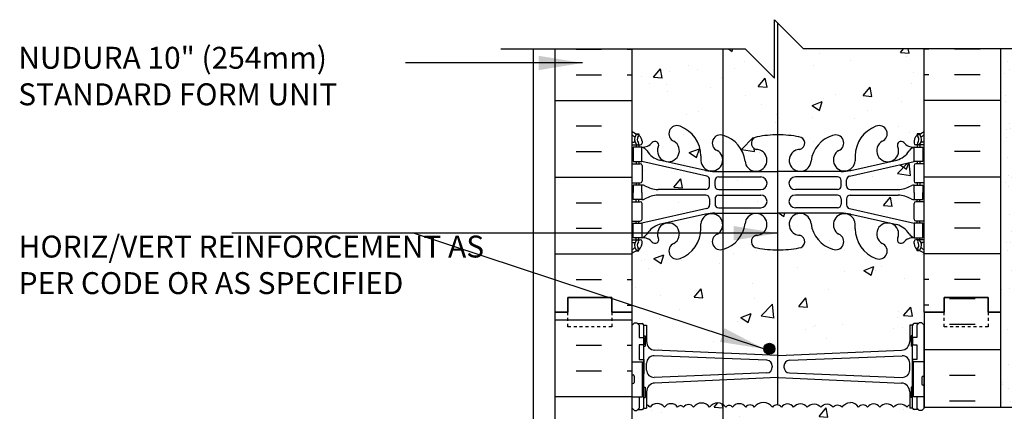
# Model space of a CAD drawing. Units: inches. Extents: x 190.8 to 288.2, y 29.7 to 97.6.
# Drawn here: x 232.8 to 266.5, y 84.2 to 97.6 of the extents above; entities that cross this region are included whole.
import ezdxf

# ---------------------------------------------------------------- set-up
doc = ezdxf.new("R2010")
doc.units = ezdxf.units.IN
doc.header["$LTSCALE"] = 0.5
doc.header["$MEASUREMENT"] = 0
doc.linetypes.add('DASHED2', pattern=[0.375, 0.25, -0.125])
for name, color, linetype in [('HATCH', 12, 'Continuous'), ('line25', 2, 'Continuous'), ('LINE3', 3, 'Continuous'), ('LINE50', 5, 'Continuous'), ('LINE9', 9, 'Continuous'), ('TEXT', 4, 'Continuous'), ('Web_Edge', 9, 'Continuous')]:
    doc.layers.add(name, color=color, linetype=linetype)
doc.styles.add('DIM', font='romans.shx', dxfattribs={"width": 0.7})
doc.styles.add('ROMANS', font='romans.shx', dxfattribs={"height": 0.75})
doc.dimstyles.new('ext_8', dxfattribs={"dimscale": 8, "dimtxt": 0.09375, "dimasz": 0.09375, "dimexe": 0.09375, "dimexo": 0.0625, "dimgap": 0.0625, "dimtad": 1, "dimdec": 1, "dimzin": 3, "dimdsep": 46, "dimlunit": 4, "dimtxsty": 'DIM', "dimcen": 0.09, "dimdle": 0.09375, "dimclrt": 4, "dimadec": 0, "dimazin": 0, "dimtfac": 1, "dimtdec": 1, "dimtmove": 2, "dimatfit": 3, "dimfxl": 0, "dimfrac": 2, "dimtolj": 1, "dimtzin": 0, "dimarcsym": 0})
pattern_1 = [(50, (1.9608, -8.0562), (3.5863, -0.31376), [0.375, -4.125]), (355, (1.9608, -8.056), (-0.693757, 3.76096), [0.3, -3.3]), (100.4514, (2.2596, -8.0823), (2.892547, 3.447198), [0.3187, -3.50571]), (46.1842, (1.961, -7.056), (5.336205, -0.827595), [0.5625, -6.1875]), (96.6356, (2.4055, -7.125), (4.67331, 4.87059), [0.47805, -5.25856]), (351.1842, (1.961, -7.056), (4.67331, 4.87059), [0.45, -4.95]), (21, (2.4608, -7.3062), (2.984535, -2.013094), [0.375, -4.125]), (326, (2.4608, -7.306), (1.216577, 3.62575), [0.3, -3.3]), (71.4514, (2.7095, -7.474), (4.201113, 1.612652), [0.3187, -3.50571]), (37.5, (1.9608, -8.0562), (0.060799, 1.664469), [0, -3.26, 0, -3.35, 0, -3.3125]), (7.5, (1.9608, -8.0562), (1.315348, 1.972059), [0, -1.91, 0, -3.185, 0, -1.2625]), (327.5, (0.8458, -8.0562), (2.669112, -0.1127744), [0, -1.25, 0, -3.9, 0, -5.175]), (317.5, (0.3458, -8.0562), (2.91593, 0.500525), [0, -1.625, 0, -2.59, 0, -3.675])]

msp = doc.modelspace()

# ---------------------------------------------------------------- hatches: boundary and pattern name
at = {"layer": 'HATCH'}
h = msp.add_hatch(dxfattribs=at)
h.set_pattern_fill('AR-CONC', color=256, scale=0.5, style=0)
h.set_pattern_definition(pattern_1)
h.paths.add_polyline_path([(258.77, 97.515), (258.658, 97.627), (258.658, 95.627), (257.658, 96.627), (256.892, 96.627), (256.892, 93.675, -0.024679), (256.917, 93.666, -0.30095), (257.654, 92.793, 1.661382), (258.215, 93.146, 0.055617), (258.035, 93.192, -0.843243), (258.07, 93.624, -0.046667), (258.77, 93.689)])
h = msp.add_hatch(dxfattribs=at)
h.set_pattern_fill('AR-CONC', color=256, scale=0.5, style=0)
h.set_pattern_definition(pattern_1)
h.paths.add_polyline_path([(263.783, 96.627), (263.239, 96.627), (263.267, 96.479), (262.968, 96.505), (263.07, 96.627), (259.658, 96.627), (258.77, 97.515), (258.77, 93.689, -0.000875), (258.783, 93.689, -0.047544), (259.497, 93.624, -0.843243), (259.532, 93.192, 0.055617), (259.352, 93.146, 1.661382), (259.913, 92.793, -0.30095), (260.65, 93.666, -1), (260.863, 93.155, 1.661382), (261.424, 92.802), (261.424, 92.967, -0.311223), (262.133, 93.983, -1), (262.346, 93.472, 2.155404), (262.885, 93.277), (262.873, 93.299, -0.8344), (263.085, 93.424, -0.000004), (263.085, 93.424, 0.23174), (263.442, 93.273), (263.547, 93.273), (263.547, 93.343), (263.5, 93.343, -0.414214), (263.437, 93.406), (263.437, 93.473, -0.249069), (263.547, 93.68), (263.547, 93.722), (263.637, 93.722, 0.08841), (263.783, 93.819)])
h = msp.add_hatch(dxfattribs=at)
h.set_pattern_fill('AR-CONC', color=256, scale=0.5, style=0)
h.set_pattern_definition(pattern_1)
h.paths.add_polyline_path([(256.892, 96.627), (253.783, 96.627), (253.783, 93.819, 0.088416), (253.929, 93.722), (254.019, 93.722), (254.019, 93.68, -0.249069), (254.129, 93.473), (254.129, 93.406, -0.414214), (254.067, 93.343), (254.019, 93.343), (254.019, 93.273), (254.124, 93.273, -0.155529), (254.3, 93.139, 0.180914), (254.718, 92.828), (256.299, 92.475, 0.054974), (256.626, 92.439), (256.892, 92.439), (256.892, 92.83, -0.963626), (256.143, 92.802), (256.143, 92.967, 0.311223), (255.434, 93.983, 1.000415), (255.221, 93.472, -1.000415), (255.434, 93.983, -0.311223), (256.143, 92.967), (256.143, 92.802, 1.661382), (256.704, 93.155, -0.95183), (256.892, 93.675)])
h = msp.add_hatch(dxfattribs=at)
h.set_pattern_fill('AR-SAND', color=256, scale=0.5, style=0)
h.set_pattern_definition([(37.5, (68.6507, -58.0328), (-0.0314967, 0.963412), [0, -0.76, 0, -0.85, 0, -0.8125]), (7.5, (68.6507, -58.0328), (0.8848884, 1.411073), [0, -0.41, 0, -0.685, 0, -0.2625]), (327.5, (68.0357, -58.0328), (1.557071, 0.0028295), [0, -0.25, 0, -0.9, 0, -1.175]), (317.5, (68.0357, -58.0328), (1.503063, 0.438838), [0, -0.125, 0, -0.59, 0, -0.675])])
h.paths.add_polyline_path([(266.908, 96.627), (266.408, 96.627), (266.408, 87.627), (266.408, 84.377), (266.908, 84.377)])
h = msp.add_hatch(dxfattribs=at)
h.set_pattern_fill('AR-CONC', color=256, scale=0.5, style=0)
h.set_pattern_definition(pattern_1)
h.paths.add_polyline_path([(256.342, 92.277), (254.124, 92.773), (254.019, 92.773), (254.019, 92.703), (254.067, 92.703, -0.414214), (254.129, 92.641), (254.129, 92.106, -0.414214), (254.067, 92.043), (254.019, 92.043), (254.019, 91.973), (254.124, 91.973, -0.124673), (254.228, 91.945, 0.100756), (254.677, 91.817), (256.315, 91.817, 0.414214), (256.44, 91.942), (256.44, 92.155, 0.351061)])
h = msp.add_hatch(dxfattribs=at)
h.set_pattern_fill('AR-CONC', color=256, scale=0.5, style=0)
h.set_pattern_definition(pattern_1)
h.paths.add_polyline_path([(263.437, 92.106), (263.437, 92.641, -0.414214), (263.5, 92.703), (263.547, 92.703), (263.547, 92.773), (263.442, 92.773), (261.225, 92.277, 0.351061), (261.127, 92.155), (261.127, 91.942, 0.414214), (261.252, 91.817), (262.89, 91.817, 0.100756), (263.339, 91.945, -0.124673), (263.442, 91.973), (263.547, 91.973), (263.547, 92.043), (263.5, 92.043, -0.414214)])
h = msp.add_hatch(dxfattribs=at)
h.set_pattern_fill('AR-CONC', color=256, scale=0.5, style=0)
h.set_pattern_definition(pattern_1)
h.paths.add_polyline_path([(258.192, 92.252), (256.892, 92.252), (256.892, 91.818), (258.192, 91.818, 1)])
h = msp.add_hatch(dxfattribs=at)
h.set_pattern_fill('AR-CONC', color=256, scale=0.5, style=0)
h.set_pattern_definition(pattern_1)
h.paths.add_polyline_path([(256.44, 91.292), (256.44, 91.504, 0.414214), (256.315, 91.629), (254.677, 91.629, 0.100756), (254.228, 91.502, -0.124673), (254.124, 91.473), (254.019, 91.473), (254.019, 91.403), (254.067, 91.403, -0.414214), (254.129, 91.341), (254.129, 90.806, -0.414214), (254.067, 90.743), (254.019, 90.743), (254.019, 90.673), (254.124, 90.673), (256.342, 91.17, 0.351061)])
h = msp.add_hatch(dxfattribs=at)
h.set_pattern_fill('AR-CONC', color=256, scale=0.5, style=0)
h.set_pattern_definition(pattern_1)
h.paths.add_polyline_path([(263.5, 91.403), (263.547, 91.403), (263.547, 91.473), (263.442, 91.473, -0.124673), (263.339, 91.502, 0.100756), (262.89, 91.629), (261.252, 91.629, 0.414214), (261.127, 91.504), (261.127, 91.292, 0.351061), (261.225, 91.17), (263.442, 90.673), (263.547, 90.673), (263.547, 90.743), (263.5, 90.743, -0.414214), (263.437, 90.806), (263.437, 91.341, -0.414214)])
h = msp.add_hatch(dxfattribs=at)
h.set_pattern_fill('AR-CONC', color=256, scale=0.5, style=0)
h.set_pattern_definition(pattern_1)
h.paths.add_polyline_path([(258.192, 91.628), (256.892, 91.628), (256.892, 91.194), (258.192, 91.194, 1)])
h = msp.add_hatch(dxfattribs=at)
h.set_pattern_fill('AR-CONC', color=256, scale=0.5, style=0)
h.set_pattern_definition(pattern_1)
h.paths.add_polyline_path([(256.892, 89.771, -0.95183), (256.704, 90.292, 1.661382), (256.143, 90.645), (256.143, 90.48, -0.311223), (255.434, 89.464, -1), (255.221, 89.975, 2.155404), (254.682, 90.169), (254.694, 90.148, -0.8344), (254.482, 90.022, -0.000004), (254.482, 90.022, 0.23174), (254.124, 90.173), (254.019, 90.173), (254.019, 90.103), (254.067, 90.103, -0.414214), (254.129, 90.041), (254.129, 89.973, -0.249069), (254.019, 89.766), (254.019, 89.724), (253.929, 89.724, 0.088416), (253.783, 89.627), (253.783, 87.627), (253.783, 87.18), (253.867, 87.263), (253.957, 87.263), (253.987, 87.233), (254.137, 87.233, -0.414214), (254.187, 87.183), (254.287, 87.183), (254.287, 86.622, 0.390098), (254.562, 86.323), (256.892, 86.222)])
h = msp.add_hatch(dxfattribs=at)
h.set_pattern_fill('AR-CONC', color=256, scale=0.5, style=0)
h.set_pattern_definition(pattern_1)
h.paths.add_polyline_path([(258.77, 89.758, -0.046667), (258.07, 89.822, -0.843243), (258.035, 90.255, 0.055617), (258.215, 90.3, 1.661382), (257.654, 90.653, -0.30095), (256.917, 89.781, -0.024679), (256.892, 89.771), (256.892, 86.222), (258.77, 86.14)])
h.paths.add_polyline_path([(258.673, 86.373, -1), (258.298, 86.373, -1)], flags=16)
h = msp.add_hatch(dxfattribs=at)
h.set_pattern_fill('AR-CONC', color=256, scale=0.5, style=0)
h.set_pattern_definition(pattern_1)
h.paths.add_polyline_path([(263.783, 89.627, 0.08841), (263.637, 89.724), (263.547, 89.724), (263.547, 89.766, -0.249069), (263.437, 89.973), (263.437, 90.041, -0.414214), (263.5, 90.103), (263.547, 90.103), (263.547, 90.173), (263.442, 90.173, -0.155529), (263.267, 90.307, 0.180914), (262.849, 90.619), (261.268, 90.972, 0.054974), (260.941, 91.008), (258.783, 91.008), (258.77, 91.008), (258.77, 89.758, 0.000875), (258.783, 89.758, 0.047544), (259.497, 89.822, 0.843243), (259.532, 90.255, -0.055617), (259.352, 90.3, -1.661382), (259.913, 90.653, 0.30095), (260.65, 89.781, 1.002798), (260.862, 90.292, -0.001397), (260.863, 90.292, -1.661382), (261.424, 90.645), (261.424, 90.48, 0.311223), (262.133, 89.464, 1.00097), (262.346, 89.975, -1.00097), (262.133, 89.464, -0.311223), (261.424, 90.48), (261.424, 90.645, 1.661382), (260.863, 90.292, -1), (260.65, 89.781, -0.30095), (259.913, 90.653, 1.661382), (259.352, 90.3, 0.055617), (259.532, 90.255, -0.843243), (259.497, 89.822, -0.047544), (258.783, 89.758, -0.000875), (258.77, 89.758), (258.77, 86.14, 0.020761), (258.787, 86.139, 0.020761), (258.803, 86.14), (263.012, 86.323, 0.390098), (263.287, 86.622), (263.287, 87.183), (263.387, 87.183, -0.414214), (263.437, 87.233), (263.587, 87.233), (263.617, 87.263), (263.707, 87.263), (263.783, 87.187), (263.783, 87.627)])
h = msp.add_hatch(dxfattribs=at)
h.set_pattern_fill('INSUL', color=256, scale=7, style=0)
h.set_pattern_definition([(0, (-2672.378, -327.3825), (0, 2.625), []), (0, (-2672.378, -326.5075), (0, 2.625), [0.875, -0.875]), (0, (-2672.378, -325.6325), (0, 2.625), [0.875, -0.875])])
h.paths.add_polyline_path([(251.158, 69.627), (251.596, 69.627), (251.596, 70.127), (253.096, 70.127), (253.096, 69.627), (253.783, 69.627), (253.783, 87.627), (253.096, 87.627), (253.096, 88.127), (251.596, 88.127), (251.596, 87.627), (251.158, 87.627)])
h = msp.add_hatch(dxfattribs=at)
h.set_pattern_fill('INSUL', color=256, scale=7, style=0)
h.set_pattern_definition([(0, (68.6507, -58.0328), (0, 2.625), []), (0, (68.6507, -57.1578), (0, 2.625), [0.875, -0.875]), (0, (68.6507, -56.2828), (0, 2.625), [0.875, -0.875])])
h.paths.add_polyline_path([(266.408, 87.627), (265.971, 87.627), (265.971, 88.127), (264.471, 88.127), (264.471, 87.627), (263.783, 87.627), (263.783, 84.377), (266.408, 84.377)])
h.paths.add_polyline_path([(266.408, 74.877), (263.783, 74.877), (263.783, 69.627), (264.471, 69.627), (264.471, 70.127), (265.971, 70.127), (265.971, 69.627), (266.408, 69.627)])
h = msp.add_hatch(dxfattribs=at)
h.set_pattern_fill('AR-CONC', color=256, scale=0.5, style=0)
h.set_pattern_definition(pattern_1)
edge = h.paths.add_edge_path()
edge.add_line((253.783, 83.982), (254.148, 83.982))
edge.add_line((254.148, 83.982), (254.148, 82.782))
edge.add_line((254.148, 82.782), (253.783, 82.782))
edge.add_line((253.783, 82.782), (253.783, 82.032))
edge.add_line((253.783, 82.032), (254.148, 82.032))
edge.add_line((254.148, 82.032), (254.148, 80.832))
edge.add_line((254.148, 80.832), (253.783, 80.832))
edge.add_line((253.783, 80.832), (253.783, 80.082))
edge.add_line((253.783, 80.082), (254.148, 80.082))
edge.add_line((254.148, 80.082), (254.148, 79.002))
edge.add_line((254.148, 79.002), (253.783, 79.002))
edge.add_line((253.783, 79.002), (253.783, 78.252))
edge.add_line((253.783, 78.252), (254.148, 78.252))
edge.add_line((254.148, 78.252), (254.148, 77.172))
edge.add_line((254.148, 77.172), (253.783, 77.172))
edge.add_line((253.783, 77.172), (253.783, 76.422))
edge.add_line((253.783, 76.422), (254.148, 76.422))
edge.add_line((254.148, 76.422), (254.148, 75.222))
edge.add_line((254.148, 75.222), (253.783, 75.222))
edge.add_line((253.783, 75.222), (253.783, 74.884))
edge.add_arc((253.915, 74.796), 0.158, 32.6318, 146.1455, ccw=False)
edge.add_arc((254.226, 74.757), 0.217, 35, 145, ccw=False)
edge.add_arc((254.649, 74.709), 0.3, 35, 145, ccw=False)
edge.add_arc((255.122, 74.722), 0.278, 35, 145, ccw=False)
edge.add_arc((255.45, 74.811), 0.122, 35, 145, ccw=False)
edge.add_arc((255.723, 74.76), 0.211, 35, 145, ccw=False)
edge.add_arc((256.169, 74.69), 0.333, 35, 145, ccw=False)
edge.add_arc((256.719, 74.687), 0.339, 59.3989, 145, ccw=False)
edge.add_line((256.892, 74.979), (256.892, 84.474))
edge.add_arc((256.719, 84.183), 0.339, 59.3989, 145)
edge.add_arc((256.169, 84.186), 0.333, 35, 145)
edge.add_arc((255.723, 84.256), 0.211, 35, 145)
edge.add_arc((255.45, 84.307), 0.122, 35, 145)
edge.add_arc((255.122, 84.218), 0.278, 35, 145)
edge.add_arc((254.649, 84.205), 0.3, 35, 145)
edge.add_arc((254.226, 84.253), 0.217, 35, 73.5627)
edge.add_line((254.287, 84.461), (254.287, 84.343))
edge.add_line((254.287, 84.343), (254.187, 84.343))
edge.add_arc((254.137, 84.343), 0.05, -90, 0, ccw=False)
edge.add_line((254.137, 84.293), (253.987, 84.293))
edge.add_line((253.987, 84.293), (253.957, 84.263))
edge.add_line((253.957, 84.263), (253.867, 84.263))
edge.add_line((253.867, 84.263), (253.783, 84.347))
edge.add_line((253.783, 84.347), (253.783, 83.982))
h = msp.add_hatch(dxfattribs=at)
h.set_pattern_fill('AR-CONC', color=256, scale=0.5, style=0)
h.set_pattern_definition([(50, (-1.1245, -0.2384), (3.5863, -0.31376), [0.375, -4.125]), (355, (-1.1245, -0.2384), (-0.693757, 3.76096), [0.3, -3.3]), (100.4514, (-0.8257, -0.2645), (2.892547, 3.447198), [0.3187, -3.50571]), (46.1842, (-1.1245, 0.7616), (5.336205, -0.827595), [0.5625, -6.1875]), (96.6356, (-0.68, 0.6927), (4.67331, 4.87059), [0.47805, -5.25856]), (351.1842, (-1.1245, 0.7616), (4.67331, 4.87059), [0.45, -4.95]), (21, (-0.6245, 0.5116), (2.984535, -2.013094), [0.375, -4.125]), (326, (-0.6245, 0.5116), (1.216577, 3.62575), [0.3, -3.3]), (71.4514, (-0.376, 0.344), (4.201113, 1.612652), [0.3187, -3.50571]), (37.5, (-1.1245, -0.2384), (0.060799, 1.664469), [0, -3.26, 0, -3.35, 0, -3.3125]), (7.5, (-1.1245, -0.2384), (1.315348, 1.972059), [0, -1.91, 0, -3.185, 0, -1.2625]), (327.5, (-2.2395, -0.2384), (2.669112, -0.1127744), [0, -1.25, 0, -3.9, 0, -5.175]), (317.5, (-2.7395, -0.2384), (2.91593, 0.500525), [0, -1.625, 0, -2.59, 0, -3.675])])
h.paths.add_polyline_path([(255.283, 84.444, 0.416028), (254.894, 84.377, 0.520567), (254.403, 84.377, 0.520567), (254.048, 84.377, 0.540212), (253.783, 84.38), (253.783, 83.982), (254.148, 83.982), (254.148, 82.782), (253.783, 82.782), (253.783, 82.032), (254.148, 82.032), (254.148, 80.832), (253.783, 80.832), (253.783, 80.082), (254.148, 80.082), (254.148, 79.002), (253.783, 79.002), (253.783, 78.252), (254.148, 78.252), (254.148, 77.172), (253.783, 77.172), (253.783, 76.422), (254.148, 76.422), (254.148, 75.222), (253.783, 75.222), (253.783, 74.884, -0.540212), (254.048, 74.881, -0.520567), (254.403, 74.881, -0.520567), (254.894, 74.881, -0.416028), (255.283, 74.949)])
h = msp.add_hatch(dxfattribs=at)
h.set_pattern_fill('AR-CONC', color=256, scale=0.5, style=0)
h.set_pattern_definition(pattern_1)
h.paths.add_polyline_path([(260.283, 81.877, -0.414214), (261.283, 82.877), (263.783, 82.877), (263.783, 84.34), (263.707, 84.263), (263.617, 84.263), (263.587, 84.293), (263.437, 84.293, -0.414214), (263.387, 84.343), (263.287, 84.343), (263.287, 84.456, 0.118855), (263.197, 84.377, 0.48966), (262.731, 84.377, 0.48966), (262.264, 84.377, 0.520567), (261.845, 84.377, 0.520567), (261.539, 84.377, 0.224697), (261.257, 84.538, 0.224697), (260.975, 84.377, 0.520567), (260.669, 84.377, 0.520567), (260.25, 84.377, 0.48966), (259.783, 84.377, 0.48966), (259.317, 84.377, 0.520567), (258.898, 84.377, 0.520567), (258.592, 84.377, 0.520567), (257.97, 84.377, 0.520567), (257.679, 84.377, 0.520567), (257.224, 84.377, 0.520567), (256.997, 84.377, 0.106864), (256.892, 84.474), (256.892, 74.979, -0.106864), (256.997, 74.881, -0.520567), (257.224, 74.881, -0.520567), (257.679, 74.881, -0.520567), (257.97, 74.881, -0.520567), (258.592, 74.881, -0.520567), (258.898, 74.881, -0.520567), (259.317, 74.881, -0.48966), (259.783, 74.881, -0.48966), (260.25, 74.881, -0.050478), (260.283, 74.92)])
at = {"layer": 'LINE3'}
msp.add_hatch(color=256, dxfattribs=at).paths.add_polyline_path([(258.673, 86.373, 1), (258.298, 86.373, 1)])

# ---------------------------------------------------------------- linework, layer by layer
at = {"layer": 'HATCH'}
for p, q in [((251.872, 96.618), (252.747, 96.618)), ((253.622, 96.618), (253.783, 96.618)), ((262.968, 96.505), (263.07, 96.627)), ((262.968, 96.505), (263.267, 96.479)), ((263.179, 96.352), (263.179, 96.352)), ((263.267, 96.477), (263.239, 96.627)), ((263.945, 96.618), (263.783, 96.618)), ((265.695, 96.618), (264.82, 96.618)), ((257.622, 96.193), (257.622, 96.193)), ((251.872, 95.743), (252.747, 95.743)), ((253.622, 95.743), (253.783, 95.743)), ((254.128, 95.687), (254.128, 95.687)), ((255.055, 95.841), (255.055, 95.841)), ((256.022, 95.936), (256.022, 95.936)), ((263.404, 95.826), (263.404, 95.826)), ((263.945, 95.743), (263.783, 95.743)), ((265.695, 95.743), (264.82, 95.743)), ((256.488, 95.325), (256.488, 95.325)), ((251.158, 94.868), (253.783, 94.868)), ((266.408, 94.868), (263.783, 94.868)), ((251.872, 93.993), (252.747, 93.993)), ((265.695, 93.993), (264.82, 93.993)), ((251.872, 93.118), (252.747, 93.118)), ((265.695, 93.118), (264.82, 93.118)), ((251.158, 92.243), (253.783, 92.243)), ((266.408, 92.243), (263.783, 92.243)), ((251.872, 91.368), (252.747, 91.368)), ((265.695, 91.368), (264.82, 91.368)), ((251.872, 90.493), (252.747, 90.493)), ((265.695, 90.493), (264.82, 90.493)), ((251.158, 89.618), (253.783, 89.618)), ((266.408, 89.618), (263.783, 89.618)), ((254.205, 89.439), (254.205, 89.439)), ((251.872, 88.743), (252.747, 88.743)), ((253.622, 88.743), (253.783, 88.743)), ((263.945, 88.743), (263.783, 88.743)), ((265.695, 88.743), (264.82, 88.743)), ((253.918, 88.464), (253.918, 88.464)), ((253.622, 87.868), (253.783, 87.868)), ((263.945, 87.868), (263.783, 87.868))]:
    msp.add_line(p, q, dxfattribs=at)
for points in [[(259.783, 84.377, 0.48966), (259.317, 84.377, 0.520567), (258.898, 84.377, 0.520567), (258.592, 84.377, 0.520567), (257.97, 84.377, 0.520567), (257.679, 84.377, 0.520567), (257.224, 84.377, 0.520567), (256.997, 84.377, 0.520567), (256.442, 84.377, 0.520567), (255.896, 84.377, 0.520567), (255.55, 84.377, 0.520567), (255.349, 84.377, 0.520567), (254.894, 84.377, 0.520567), (254.403, 84.377, 0.169868), (254.287, 84.461, 0.169868)], [(259.783, 84.377, -0.48966), (260.25, 84.377, -0.520567), (260.669, 84.377, -0.520567), (260.975, 84.377, -0.224697), (261.257, 84.538, -0.224697)], [(262.731, 84.377, 0.48966), (262.264, 84.377, 0.520567), (261.845, 84.377, 0.520567), (261.539, 84.377, 0.224697), (261.257, 84.538, 0.224697)], [(262.731, 84.377, -0.48966), (263.197, 84.377, -0.118855), (263.287, 84.456, -0.118855)]]:
    msp.add_lwpolyline(points, format="xyb", dxfattribs=at)
at = {"layer": 'line25'}
for p, q in [((253.783, 96.627), (253.783, 87.627)), ((263.783, 87.627), (263.783, 96.627)), ((253.783, 87.627), (253.783, 69.627)), ((263.783, 87.627), (263.783, 84.377)), ((253.783, 85.932), (254.148, 85.932)), ((254.148, 84.732), (254.148, 85.932)), ((263.783, 85.932), (263.419, 85.932)), ((263.419, 84.732), (263.419, 85.932)), ((253.783, 84.732), (254.148, 84.732)), ((263.783, 84.732), (263.419, 84.732)), ((263.783, 84.377), (287.226, 84.377))]:
    msp.add_line(p, q, dxfattribs=at)
at = {"layer": 'LINE3'}
for p, q in [((258.77, 97.515), (258.77, 84.445)), ((256.892, 96.627), (256.892, 60.627))]:
    msp.add_line(p, q, dxfattribs=at)
msp.add_circle((258.486, 86.373), 0.188, dxfattribs=at)
at = {"layer": 'LINE50'}
for p, q in [((251.158, 87.627), (251.158, 96.627)), ((266.408, 87.627), (266.408, 96.627)), ((251.158, 69.627), (251.158, 87.627)), ((266.408, 84.377), (266.408, 87.627))]:
    msp.add_line(p, q, dxfattribs=at)
for points in [[(251.158, 87.627), (251.596, 87.627), (251.596, 88.127), (253.096, 88.127), (253.096, 87.627), (253.783, 87.627)], [(253.783, 87.627), (253.096, 87.627), (253.096, 88.127), (251.596, 88.127), (251.596, 87.627), (251.158, 87.627)], [(266.408, 87.627), (265.971, 87.627), (265.971, 88.127), (264.471, 88.127), (264.471, 87.627), (263.783, 87.627)], [(263.783, 87.627), (264.471, 87.627), (264.471, 88.127), (265.971, 88.127), (265.971, 87.627), (266.408, 87.627)]]:
    msp.add_lwpolyline(points, dxfattribs=at)
at = {"layer": 'LINE9'}
for p, q in [((258.658, 95.627), (258.658, 97.627)), ((258.658, 97.627), (259.658, 96.627)), ((249.297, 96.627), (257.658, 96.627)), ((250.408, 96.627), (250.408, 60.627)), ((257.658, 96.627), (258.658, 95.627)), ((268.02, 96.627), (259.658, 96.627)), ((253.787, 87.183), (253.867, 87.263)), ((253.867, 87.263), (253.957, 87.263)), ((254.037, 87.183), (253.957, 87.263)), ((263.537, 87.183), (263.617, 87.263)), ((263.707, 87.263), (263.617, 87.263)), ((263.787, 87.183), (263.707, 87.263)), ((253.787, 84.343), (253.787, 87.183)), ((253.987, 87.233), (254.137, 87.233)), ((254.037, 87.233), (254.137, 87.233)), ((254.037, 87.183), (254.037, 86.763)), ((254.187, 84.343), (254.187, 87.183)), ((254.187, 87.183), (254.287, 87.183)), ((254.187, 87.163), (254.187, 87.163)), ((254.287, 87.183), (254.287, 86.622)), ((263.387, 87.183), (263.287, 87.183)), ((263.287, 87.183), (263.287, 86.622)), ((263.387, 84.343), (263.387, 87.183)), ((263.387, 87.163), (263.387, 87.163)), ((263.587, 87.233), (263.437, 87.233)), ((263.537, 87.233), (263.437, 87.233)), ((263.537, 87.183), (263.537, 86.763)), ((263.787, 84.343), (263.787, 87.183)), ((254.187, 86.813), (254.237, 86.813)), ((254.237, 86.813), (254.237, 86.463)), ((263.337, 86.813), (263.337, 86.463)), ((263.387, 86.813), (263.337, 86.813)), ((254.037, 86.513), (254.037, 86.013)), ((254.187, 86.463), (254.237, 86.463)), ((258.77, 86.14), (254.562, 86.323)), ((258.803, 86.14), (263.012, 86.323)), ((263.387, 86.463), (263.337, 86.463)), ((263.537, 86.513), (263.537, 86.013)), ((258.403, 85.98), (254.547, 86.132)), ((259.17, 85.98), (263.027, 86.132)), ((254.287, 85.645), (254.287, 85.882)), ((258.587, 85.781), (258.587, 85.746)), ((258.987, 85.781), (258.987, 85.746)), ((263.287, 85.645), (263.287, 85.882)), ((253.783, 85.442), (253.783, 85.222)), ((253.783, 85.387), (253.783, 85.387)), ((253.783, 85.277), (253.783, 85.277)), ((253.823, 85.482), (253.823, 85.482)), ((253.863, 85.442), (253.863, 85.222)), ((258.403, 85.546), (254.547, 85.395)), ((258.77, 85.387), (254.562, 85.203)), ((258.803, 85.387), (263.012, 85.203)), ((259.17, 85.546), (263.027, 85.395)), ((263.703, 85.392), (263.703, 85.172)), ((263.703, 85.337), (263.703, 85.337)), ((263.743, 85.432), (263.743, 85.432)), ((263.783, 85.392), (263.783, 85.172)), ((253.823, 85.182), (253.823, 85.182)), ((254.187, 85.063), (254.237, 85.063)), ((254.237, 85.063), (254.237, 84.713)), ((254.287, 84.904), (254.287, 84.343)), ((263.287, 84.904), (263.287, 84.343)), ((263.387, 85.063), (263.337, 85.063)), ((263.337, 85.063), (263.337, 84.713)), ((263.703, 85.227), (263.703, 85.227)), ((263.743, 85.132), (263.743, 85.132)), ((254.037, 84.732), (254.037, 84.343)), ((254.187, 84.713), (254.237, 84.713)), ((263.387, 84.713), (263.337, 84.713)), ((263.537, 84.732), (263.537, 84.343)), ((253.787, 84.343), (253.867, 84.263)), ((253.867, 84.263), (253.957, 84.263)), ((254.037, 84.343), (253.957, 84.263)), ((253.987, 84.293), (254.137, 84.293)), ((254.037, 84.293), (254.137, 84.293)), ((254.187, 84.343), (254.287, 84.343)), ((263.387, 84.343), (263.287, 84.343)), ((263.537, 84.293), (263.437, 84.293)), ((263.587, 84.293), (263.437, 84.293)), ((263.537, 84.343), (263.617, 84.263)), ((263.707, 84.263), (263.617, 84.263)), ((263.787, 84.343), (263.707, 84.263))]:
    msp.add_line(p, q, dxfattribs=at)
at = {"layer": 'LINE9', "linetype": 'DASHED2', "ltscale": 0.15}
for points in [[(253.096, 87.627), (253.096, 87.627), (253.096, 87.127), (251.596, 87.127), (251.596, 87.627), (251.596, 87.627)], [(265.971, 87.627), (265.971, 87.627), (265.971, 87.127), (264.471, 87.127), (264.471, 87.627), (264.471, 87.627)]]:
    msp.add_lwpolyline(points, dxfattribs=at)
at = {"layer": 'LINE9'}
for points in [[(254.037, 86.763), (254.187, 86.763), (254.187, 86.513), (254.037, 86.513)], [(263.537, 86.763), (263.387, 86.763), (263.387, 86.513), (263.537, 86.513)], [(254.037, 86.013), (254.037, 86.013), (254.187, 86.013), (254.187, 85.513), (254.148, 85.513)], [(263.537, 86.013), (263.537, 86.013), (263.387, 86.013), (263.387, 85.513), (263.419, 85.513)], [(254.148, 84.763), (254.187, 84.763), (254.187, 85.013), (254.148, 85.013)], [(263.419, 84.763), (263.387, 84.763), (263.387, 85.013), (263.419, 85.013)]]:
    msp.add_lwpolyline(points, dxfattribs=at)
for centre, radius, start, end in [((254.137, 87.183), 0.05, 0, 90), ((263.437, 87.183), 0.05, 90, 180), ((254.587, 86.622), 0.3, 180, 265.2426), ((262.987, 86.622), 0.3, 274.7574, 0), ((254.537, 85.882), 0.25, 87.7479, 180), ((258.387, 85.781), 0.2, 0, 85.2426), ((258.787, 86.339), 0.2, 265.2426, 270), ((258.787, 86.339), 0.2, 270, 274.7574), ((259.187, 85.781), 0.2, 94.7574, 180), ((263.037, 85.882), 0.25, 0, 92.2521), ((254.537, 85.645), 0.25, 180, 272.2521), ((258.387, 85.746), 0.2, 274.7574, 0), ((259.187, 85.746), 0.2, 180, 265.2426), ((263.037, 85.645), 0.25, 267.7479, 0), ((253.823, 85.442), 0.04, 90, 180), ((253.823, 85.442), 0.04, 0, 90), ((258.787, 85.188), 0.2, 90, 94.7574), ((258.787, 85.188), 0.2, 85.2426, 90), ((263.743, 85.392), 0.04, 90, 180), ((263.743, 85.392), 0.04, 0, 90), ((253.823, 85.222), 0.04, 180, 270), ((253.823, 85.222), 0.04, 270, 0), ((254.587, 84.904), 0.3, 94.7574, 180), ((262.987, 84.904), 0.3, 0, 85.2426), ((263.743, 85.172), 0.04, 180, 270), ((263.743, 85.172), 0.04, 270, 0), ((254.137, 84.343), 0.05, 270, 0), ((263.437, 84.343), 0.05, 180, 270)]:
    msp.add_arc(centre, radius, start, end, dxfattribs=at)
at = {"layer": 'Web_Edge'}
for p, q in [((253.929, 93.722), (254.019, 93.722)), ((254.019, 93.722), (254.019, 93.68)), ((263.637, 93.722), (263.547, 93.722)), ((263.547, 93.722), (263.547, 93.68)), ((253.783, 93.443), (253.861, 93.443)), ((253.783, 93.343), (254.067, 93.343)), ((253.929, 93.343), (253.929, 93.273)), ((254.019, 93.343), (254.019, 93.273)), ((254.129, 93.473), (254.129, 93.406)), ((263.437, 93.473), (263.437, 93.406)), ((263.783, 93.343), (263.5, 93.343)), ((263.547, 93.343), (263.547, 93.273)), ((263.637, 93.343), (263.637, 93.273)), ((263.783, 93.443), (263.706, 93.443)), ((254.682, 93.277), (254.694, 93.299)), ((262.885, 93.277), (262.873, 93.299)), ((253.783, 92.703), (254.067, 92.703)), ((253.929, 92.773), (253.929, 92.703)), ((254.019, 92.773), (254.019, 92.703)), ((256.342, 92.277), (254.124, 92.773)), ((254.129, 92.641), (254.129, 92.106)), ((256.299, 92.475), (254.718, 92.828)), ((256.143, 92.967), (256.143, 92.802)), ((261.225, 92.277), (263.442, 92.773)), ((261.268, 92.475), (262.849, 92.828)), ((261.424, 92.967), (261.424, 92.802)), ((263.437, 92.641), (263.437, 92.106)), ((263.783, 92.703), (263.5, 92.703)), ((263.547, 92.773), (263.547, 92.703)), ((263.637, 92.773), (263.637, 92.703)), ((256.626, 92.439), (258.783, 92.439)), ((260.941, 92.439), (258.783, 92.439)), ((253.783, 92.043), (254.067, 92.043)), ((253.929, 92.043), (253.929, 91.973)), ((254.019, 92.043), (254.019, 91.973)), ((256.44, 91.942), (256.44, 92.155)), ((256.627, 91.943), (256.627, 92.127)), ((256.752, 92.252), (258.192, 92.252)), ((260.815, 92.252), (259.375, 92.252)), ((260.94, 91.943), (260.94, 92.127)), ((261.127, 91.942), (261.127, 92.155)), ((263.783, 92.043), (263.5, 92.043)), ((263.547, 92.043), (263.547, 91.973)), ((263.637, 92.043), (263.637, 91.973)), ((256.315, 91.817), (254.677, 91.817)), ((256.315, 91.629), (254.677, 91.629)), ((256.752, 91.818), (258.192, 91.818)), ((260.815, 91.818), (259.375, 91.818)), ((261.252, 91.817), (262.89, 91.817)), ((261.252, 91.629), (262.89, 91.629)), ((253.783, 91.403), (254.067, 91.403)), ((253.929, 91.403), (253.929, 91.473)), ((254.019, 91.403), (254.019, 91.473)), ((254.129, 90.806), (254.129, 91.341)), ((256.44, 91.504), (256.44, 91.292)), ((256.627, 91.503), (256.627, 91.319)), ((256.752, 91.628), (258.192, 91.628)), ((260.815, 91.628), (259.375, 91.628)), ((260.94, 91.503), (260.94, 91.319)), ((261.127, 91.504), (261.127, 91.292)), ((263.437, 90.806), (263.437, 91.341)), ((263.783, 91.403), (263.5, 91.403)), ((263.547, 91.403), (263.547, 91.473)), ((263.637, 91.403), (263.637, 91.473)), ((256.342, 91.17), (254.124, 90.673)), ((256.299, 90.972), (254.718, 90.619)), ((256.626, 91.008), (258.783, 91.008)), ((256.752, 91.194), (258.192, 91.194)), ((260.941, 91.008), (258.783, 91.008)), ((260.815, 91.194), (259.375, 91.194)), ((261.225, 91.17), (263.442, 90.673)), ((261.268, 90.972), (262.849, 90.619)), ((253.783, 90.743), (254.067, 90.743)), ((253.929, 90.673), (253.929, 90.743)), ((254.019, 90.673), (254.019, 90.743)), ((256.143, 90.48), (256.143, 90.645)), ((261.424, 90.48), (261.424, 90.645)), ((263.783, 90.743), (263.5, 90.743)), ((263.547, 90.673), (263.547, 90.743)), ((263.637, 90.673), (263.637, 90.743)), ((253.783, 90.103), (254.067, 90.103)), ((253.783, 90.003), (253.861, 90.003)), ((253.929, 90.103), (253.929, 90.173)), ((254.019, 90.103), (254.019, 90.173)), ((254.129, 89.973), (254.129, 90.041)), ((254.682, 90.169), (254.694, 90.148)), ((262.885, 90.169), (262.873, 90.148)), ((263.437, 89.973), (263.437, 90.041)), ((263.783, 90.103), (263.5, 90.103)), ((263.547, 90.103), (263.547, 90.173)), ((263.637, 90.103), (263.637, 90.173)), ((263.783, 90.003), (263.706, 90.003)), ((253.929, 89.724), (254.019, 89.724)), ((254.019, 89.724), (254.019, 89.766)), ((263.547, 89.724), (263.547, 89.766)), ((263.637, 89.724), (263.547, 89.724))]:
    msp.add_line(p, q, dxfattribs=at)
for points in [[(253.824, 92.773), (254.124, 92.773), (254.124, 93.273), (253.824, 93.273)], [(263.742, 92.773), (263.442, 92.773), (263.442, 93.273), (263.742, 93.273)], [(253.824, 90.673), (254.124, 90.673), (254.124, 90.173), (253.824, 90.173)], [(263.742, 90.673), (263.442, 90.673), (263.442, 90.173), (263.742, 90.173)]]:
    msp.add_lwpolyline(points, close=True, dxfattribs=at)
for points in [[(254.124, 91.723), (254.124, 91.973), (253.824, 91.973), (253.824, 91.723)], [(263.442, 91.723), (263.442, 91.973), (263.742, 91.973), (263.742, 91.723)], [(254.124, 91.723), (254.124, 91.473), (253.824, 91.473), (253.824, 91.723)], [(263.442, 91.723), (263.442, 91.473), (263.742, 91.473), (263.742, 91.723)]]:
    msp.add_lwpolyline(points, dxfattribs=at)
for centre, radius, start, end in [((255.327, 93.727), 0.277, 67.32, 247.32), ((262.24, 93.727), 0.277, 292.68, 112.68), ((254.129, 94.18), 0.5, 226.2109, 250.5288), ((254.129, 94.18), 0.6, 234.7832, 245.0748), ((254.123, 93.528), 0.25, 140.1145, 222.4609), ((253.965, 93.659), 0.045, 321.448, 139.1879), ((253.879, 93.473), 0.25, 0, 70.5288), ((255.052, 92.96), 1.092, 0.3332, 69.4825), ((256.811, 93.41), 0.277, 67.32, 247.32), ((256.626, 92.673), 1.034, 6.6669, 73.6635), ((258.766, 89.911), 3.777, 89.7394, 100.6275), ((258.801, 89.911), 3.777, 79.3725, 90.2606), ((260.941, 92.673), 1.034, 106.3365, 173.3331), ((260.756, 93.41), 0.277, 292.68, 112.68), ((262.515, 92.96), 1.092, 110.5175, 179.6668), ((263.687, 93.473), 0.25, 109.4712, 180), ((263.602, 93.659), 0.045, 40.8121, 218.552), ((263.437, 94.18), 0.5, 289.4712, 313.7878), ((263.444, 93.528), 0.25, 317.5391, 39.8855), ((263.437, 94.18), 0.6, 294.9252, 305.2158), ((253.862, 93.463), 0.0196, 269.4032, 15.4901), ((253.867, 93.617), 0.021, 343.464, 63.9957), ((253.972, 93.389), 0.045, 222.4609, 42.4609), ((254.123, 93.528), 0.16, 140.0001, 222.4609), ((254.067, 93.406), 0.0625, 270, 0), ((254.149, 93.714), 0.441, 266.7976, 318.9873), ((254.576, 93.342), 0.125, 339.6243, 138.9873), ((255.033, 93.147), 0.375, 159.6243, 60.0685), ((258.09, 93.405), 0.22, 95.1835, 255.7396), ((259.477, 93.405), 0.22, 284.2604, 84.8165), ((262.533, 93.147), 0.375, 119.9315, 20.3757), ((262.99, 93.342), 0.125, 41.0127, 200.3757), ((263.418, 93.714), 0.441, 221.0127, 273.2024), ((263.5, 93.406), 0.0625, 180, 270), ((263.595, 93.389), 0.045, 137.5391, 317.5391), ((263.444, 93.528), 0.16, 317.5391, 39.9999), ((263.7, 93.617), 0.021, 116.0043, 196.536), ((263.705, 93.463), 0.0196, 164.5099, 270.5968), ((254.002, 92.931), 0.364, 34.9775, 70.3387), ((254.925, 93.542), 0.743, 212.7919, 253.8107), ((256.517, 92.83), 0.375, 184.2448, 60.0685), ((258.028, 92.821), 0.375, 184.2448, 60.0685), ((257.921, 92.365), 0.834, 69.3729, 82.1063), ((259.539, 92.821), 0.375, 119.9315, 355.7552), ((259.646, 92.365), 0.834, 97.8937, 110.6271), ((261.05, 92.83), 0.375, 119.9315, 355.7552), ((262.642, 93.542), 0.743, 286.1893, 327.2081), ((263.565, 92.931), 0.364, 109.6613, 145.0225), ((254.067, 92.641), 0.0625, 0, 90), ((263.5, 92.641), 0.0625, 90, 180), ((256.626, 93.939), 1.5, 257.4135, 270), ((260.941, 93.939), 1.5, 270, 282.5865), ((254.067, 92.106), 0.0625, 270, 0), ((254.12, 91.755), 0.219, 60.4937, 88.92), ((256.315, 92.155), 0.125, 0, 77.3767), ((256.752, 92.127), 0.125, 90, 180), ((258.192, 92.035), 0.217, 270, 90), ((259.375, 92.035), 0.217, 90, 270), ((260.815, 92.127), 0.125, 0, 90), ((261.252, 92.155), 0.125, 102.6233, 180), ((263.447, 91.755), 0.219, 91.08, 119.5063), ((263.5, 92.106), 0.0625, 180, 270), ((254.766, 92.984), 1.17, 242.6365, 265.6505), ((254.766, 90.462), 1.17, 94.3495, 117.3635), ((256.315, 91.942), 0.125, 270, 0), ((256.315, 91.504), 0.125, 0, 90), ((256.752, 91.943), 0.125, 180, 270), ((260.815, 91.943), 0.125, 270, 360), ((261.252, 91.942), 0.125, 180, 270), ((261.252, 91.504), 0.125, 90, 180), ((262.801, 92.984), 1.17, 274.3495, 297.3635), ((262.801, 90.462), 1.17, 62.6365, 85.6505), ((254.067, 91.341), 0.0625, 0, 90), ((254.12, 91.692), 0.219, 271.08, 299.5063), ((256.315, 91.292), 0.125, 282.6233, 0), ((256.752, 91.503), 0.125, 90, 180), ((256.752, 91.319), 0.125, 180, 270), ((258.192, 91.411), 0.217, 270, 90), ((259.375, 91.411), 0.217, 90, 270), ((260.815, 91.503), 0.125, 0, 90), ((260.815, 91.319), 0.125, 270, 0), ((261.252, 91.292), 0.125, 180, 257.3767), ((263.447, 91.692), 0.219, 240.4937, 268.92), ((263.5, 91.341), 0.0625, 90, 180), ((256.517, 90.617), 0.375, 299.9315, 175.7552), ((256.626, 89.508), 1.5, 90, 102.5865), ((258.028, 90.625), 0.375, 299.9315, 175.7552), ((259.539, 90.625), 0.375, 4.2448, 240.0685), ((261.05, 90.617), 0.375, 4.2448, 240.0685), ((260.941, 89.508), 1.5, 77.4135, 90), ((254.067, 90.806), 0.0625, 270, 0), ((254.925, 89.905), 0.743, 106.1893, 147.2081), ((255.033, 90.3), 0.375, 299.9315, 200.3757), ((256.626, 90.773), 1.034, 286.3365, 353.3331), ((260.941, 90.773), 1.034, 186.6669, 253.6635), ((262.533, 90.3), 0.375, 339.6243, 240.0685), ((262.642, 89.905), 0.743, 32.7919, 73.8107), ((263.5, 90.806), 0.0625, 180, 270), ((254.002, 90.516), 0.364, 289.6613, 325.0225), ((255.052, 90.486), 1.092, 290.5175, 359.6668), ((256.811, 90.036), 0.277, 112.68, 292.68), ((257.921, 91.081), 0.834, 277.8937, 290.6271), ((259.646, 91.081), 0.834, 249.3729, 262.1063), ((260.756, 90.036), 0.277, 247.32, 67.32), ((262.515, 90.486), 1.092, 180.3332, 249.4825), ((263.565, 90.516), 0.364, 214.9775, 250.3387), ((253.862, 89.984), 0.0196, 344.5099, 90.5968), ((254.123, 89.919), 0.25, 137.5391, 219.8855), ((253.972, 90.057), 0.045, 317.5391, 137.5391), ((254.123, 89.919), 0.16, 137.5391, 219.9999), ((253.879, 89.973), 0.25, 289.4712, 360), ((254.067, 90.041), 0.0625, 360, 90), ((254.149, 89.733), 0.441, 41.0127, 93.2024), ((254.576, 90.104), 0.125, 221.0127, 20.3757), ((255.327, 89.719), 0.277, 112.68, 292.68), ((258.09, 90.041), 0.22, 104.2604, 264.8165), ((259.477, 90.041), 0.22, 275.1835, 75.7396), ((262.24, 89.719), 0.277, 247.32, 67.32), ((262.99, 90.104), 0.125, 159.6243, 318.9873), ((263.418, 89.733), 0.441, 86.7976, 138.9873), ((263.5, 90.041), 0.0625, 90, 180), ((263.687, 89.973), 0.25, 180, 250.5288), ((263.595, 90.057), 0.045, 42.4609, 222.4609), ((263.444, 89.919), 0.16, 320.0001, 42.4609), ((263.444, 89.919), 0.25, 320.1145, 42.4609), ((263.705, 89.984), 0.0196, 89.4032, 195.4901), ((254.129, 89.266), 0.6, 114.9252, 125.2168), ((254.129, 89.266), 0.5, 109.4712, 133.7891), ((253.867, 89.829), 0.021, 296.0043, 16.536), ((253.965, 89.788), 0.045, 220.8121, 38.552), ((258.766, 93.535), 3.777, 259.3725, 270.2606), ((258.801, 93.535), 3.777, 269.7394, 280.6275), ((263.602, 89.788), 0.045, 141.448, 319.1879), ((263.437, 89.266), 0.5, 46.2122, 70.5288), ((263.7, 89.829), 0.021, 163.464, 243.9957), ((263.437, 89.266), 0.6, 54.7832, 65.0748)]:
    msp.add_arc(centre, radius, start, end, dxfattribs=at)
for points in [[(256.627, 91.948), (256.627, 92.122)], [(260.94, 91.948), (260.94, 92.122)], [(256.627, 91.498), (256.627, 91.324)], [(260.94, 91.498), (260.94, 91.324)]]:
    msp.add_open_spline(points, degree=1, dxfattribs=at)

# ---------------------------------------------------------------- texts
at = {"layer": 'TEXT', "char_height": 0.75, "attachment_point": 4, "style": 'ROMANS'}
for s, insert, width in [('NUDURA 10" (254mm) STANDARD FORM UNIT', (232.789, 95.603), 13.9131), ('HORIZ/VERT REINFORCEMENT AS PER CODE OR AS SPECIFIED', (232.804, 89.147), 16.22436)]:
    msp.add_mtext(s, dxfattribs=dict(at, insert=insert, width=width))

# ---------------------------------------------------------------- leaders
at = {"layer": 'TEXT'}
for points, override in [([(252.088, 96.148), (246.033, 96.148)], {"dimasz": 0.1875, "dimtad": 0}), ([(258.766, 90.325), (240.098, 90.325)], {"dimasz": 0.1875, "dimtad": 0}), ([(258.298, 86.373), (246.309, 90.325)], {"dimasz": 0.1875, "dimgap": 0.0625, "dimtad": 0})]:
    msp.add_leader(points, dimstyle='ext_8', override=override, dxfattribs=at)

doc.saveas('drawing.dxf')
